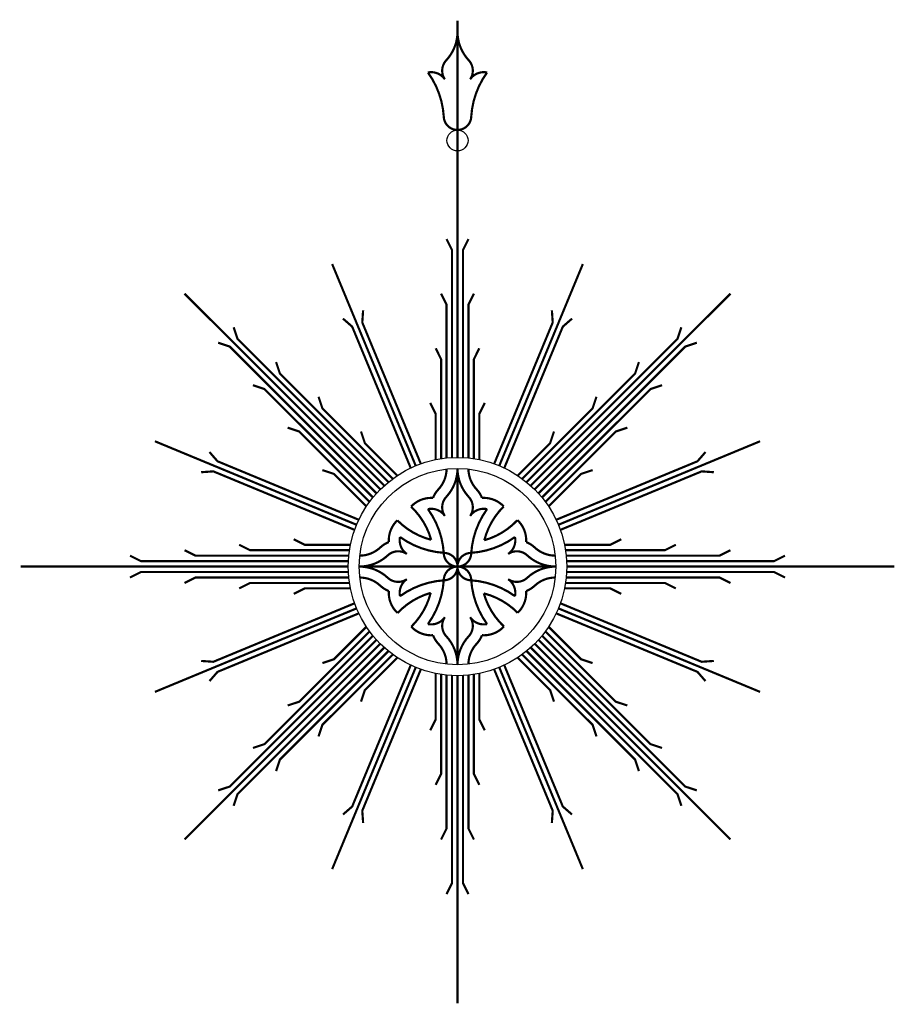
# Model space of a CAD drawing. Extents: x -1.58 to 1.58, y 0 to 3.55.
import ezdxf

# ---------------------------------------------------------------- set-up
doc = ezdxf.new("R2010")
doc.units = 0
doc.header["$MEASUREMENT"] = 0
doc.linetypes.add('DEFAULT', pattern=[0])
doc.layers.add('DEFAULT', color=7, linetype='DEFAULT')

# ---------------------------------------------------------------- blocks, each defined once
blk = doc.blocks.new('GDS-MAP-N11-1')
at = {"layer": 'DEFAULT', "const_width": 0.00787}
for points in [[(0, 0.3937), (0, 1.9685)], [(-0.0197, 0.3932), (-0.0197, 1.1417), (-0.0394, 1.1811)], [(0.0197, 0.3932), (0.0197, 1.1417), (0.0394, 1.1811)], [(-0.1507, 0.3637), (-0.452, 1.0912)], [(0.1507, 0.3637), (0.452, 1.0912)], [(-0.2784, 0.2784), (-0.9843, 0.9843)], [(-0.0394, 0.3917), (-0.0394, 0.9449), (-0.0591, 0.9843)], [(0.0394, 0.3917), (0.0394, 0.9449), (0.0591, 0.9843)], [(0.2784, 0.2784), (0.9843, 0.9843)], [(-0.1323, 0.3708), (-0.3434, 0.8805), (-0.3403, 0.9244)], [(0.1323, 0.3708), (0.3434, 0.8805), (0.3403, 0.9244)], [(-0.1687, 0.3557), (-0.3798, 0.8654), (-0.413, 0.8943)], [(0.1687, 0.3557), (0.3798, 0.8654), (0.413, 0.8943)], [(-0.2641, 0.292), (-0.7934, 0.8212), (-0.8073, 0.863)], [(0.2641, 0.292), (0.7934, 0.8212), (0.8073, 0.863)], [(-0.292, 0.2641), (-0.8212, 0.7934), (-0.863, 0.8073)], [(-0.0591, 0.3892), (-0.0591, 0.748), (-0.0787, 0.7874)], [(0.0591, 0.3892), (0.0591, 0.748), (0.0787, 0.7874)], [(0.292, 0.2641), (0.8212, 0.7934), (0.863, 0.8073)], [(-0.2492, 0.3048), (-0.6403, 0.696), (-0.6542, 0.7377)], [(0.2492, 0.3048), (0.6403, 0.696), (0.6542, 0.7377)], [(-0.3048, 0.2492), (-0.696, 0.6403), (-0.7377, 0.6542)], [(0.3048, 0.2492), (0.696, 0.6403), (0.7377, 0.6542)], [(-0.2335, 0.317), (-0.4872, 0.5707), (-0.5011, 0.6125)], [(0.2335, 0.317), (0.4872, 0.5707), (0.5011, 0.6125)], [(-0.0787, 0.3857), (-0.0787, 0.5512), (-0.0984, 0.5906)], [(0.0787, 0.3857), (0.0787, 0.5512), (0.0984, 0.5906)], [(-0.317, 0.2335), (-0.5707, 0.4872), (-0.6125, 0.5011)], [(0.317, 0.2335), (0.5707, 0.4872), (0.6125, 0.5011)], [(-0.2171, 0.3284), (-0.3341, 0.4454), (-0.348, 0.4872)], [(0.2171, 0.3284), (0.3341, 0.4454), (0.348, 0.4872)], [(-0.3637, 0.1507), (-1.0912, 0.452)], [(0.3637, 0.1507), (1.0912, 0.452)], [(-0.3557, 0.1687), (-0.8654, 0.3798), (-0.8943, 0.413)], [(0.3557, 0.1687), (0.8654, 0.3798), (0.8943, 0.413)], [(-0.3708, 0.1323), (-0.8805, 0.3434), (-0.9244, 0.3403)], [(-0.3284, 0.2171), (-0.4454, 0.3341), (-0.4872, 0.348)], [(0.3284, 0.2171), (0.4454, 0.3341), (0.4872, 0.348)], [(0.3708, 0.1323), (0.8805, 0.3434), (0.9244, 0.3403)], [(-0.3892, 0.0591), (-0.748, 0.0591), (-0.7874, 0.0787)], [(-0.3857, 0.0787), (-0.5512, 0.0787), (-0.5906, 0.0984)], [(0.3857, 0.0787), (0.5512, 0.0787), (0.5906, 0.0984)], [(0.3892, 0.0591), (0.748, 0.0591), (0.7874, 0.0787)], [(-0.3932, 0.0197), (-1.1417, 0.0197), (-1.1811, 0.0394)], [(-0.3917, 0.0394), (-0.9449, 0.0394), (-0.9843, 0.0591)], [(0.3917, 0.0394), (0.9449, 0.0394), (0.9843, 0.0591)], [(0.3932, 0.0197), (1.1417, 0.0197), (1.1811, 0.0394)], [(-0.3937, 0), (-1.5748, 0)], [(0.3937, 0), (1.5748, 0)], [(-0.3932, -0.0197), (-1.1417, -0.0197), (-1.1811, -0.0394)], [(-0.3917, -0.0394), (-0.9449, -0.0394), (-0.9843, -0.0591)], [(0.3917, -0.0394), (0.9449, -0.0394), (0.9843, -0.0591)], [(0.3932, -0.0197), (1.1417, -0.0197), (1.1811, -0.0394)], [(-0.3892, -0.0591), (-0.748, -0.0591), (-0.7874, -0.0787)], [(0.3892, -0.0591), (0.748, -0.0591), (0.7874, -0.0787)], [(-0.3857, -0.0787), (-0.5512, -0.0787), (-0.5906, -0.0984)], [(0.3857, -0.0787), (0.5512, -0.0787), (0.5906, -0.0984)], [(-0.3708, -0.1323), (-0.8805, -0.3434), (-0.9244, -0.3403)], [(0.3708, -0.1323), (0.8805, -0.3434), (0.9244, -0.3403)], [(-0.3637, -0.1507), (-1.0912, -0.452)], [(-0.3557, -0.1687), (-0.8654, -0.3798), (-0.8943, -0.413)], [(0.3557, -0.1687), (0.8654, -0.3798), (0.8943, -0.413)], [(0.3637, -0.1507), (1.0912, -0.452)], [(-0.3048, -0.2492), (-0.696, -0.6403), (-0.7377, -0.6542)], [(-0.317, -0.2335), (-0.5707, -0.4872), (-0.6125, -0.5011)], [(-0.3284, -0.2171), (-0.4454, -0.3341), (-0.4872, -0.348)], [(0.3048, -0.2492), (0.696, -0.6403), (0.7377, -0.6542)], [(0.317, -0.2335), (0.5707, -0.4872), (0.6125, -0.5011)], [(0.3284, -0.2171), (0.4454, -0.3341), (0.4872, -0.348)], [(-0.2784, -0.2784), (-0.9843, -0.9843)], [(-0.292, -0.2641), (-0.8212, -0.7934), (-0.863, -0.8073)], [(0.2784, -0.2784), (0.9843, -0.9843)], [(0.292, -0.2641), (0.8212, -0.7934), (0.863, -0.8073)], [(-0.2641, -0.292), (-0.7934, -0.8212), (-0.8073, -0.863)], [(-0.2492, -0.3048), (-0.6403, -0.696), (-0.6542, -0.7377)], [(-0.2335, -0.317), (-0.4872, -0.5707), (-0.5011, -0.6125)], [(0.2335, -0.317), (0.4872, -0.5707), (0.5011, -0.6125)], [(0.2492, -0.3048), (0.6403, -0.696), (0.6542, -0.7377)], [(0.2641, -0.292), (0.7934, -0.8212), (0.8073, -0.863)], [(-0.1687, -0.3557), (-0.3798, -0.8654), (-0.413, -0.8943)], [(-0.2171, -0.3284), (-0.3341, -0.4454), (-0.348, -0.4872)], [(0.1687, -0.3557), (0.3798, -0.8654), (0.413, -0.8943)], [(0.2171, -0.3284), (0.3341, -0.4454), (0.348, -0.4872)], [(-0.1507, -0.3637), (-0.452, -1.0912)], [(-0.1323, -0.3708), (-0.3434, -0.8805), (-0.3403, -0.9244)], [(-0.0787, -0.3857), (-0.0787, -0.5512), (-0.0984, -0.5906)], [(-0.0591, -0.3892), (-0.0591, -0.748), (-0.0787, -0.7874)], [(-0.0394, -0.3917), (-0.0394, -0.9449), (-0.0591, -0.9843)], [(-0.0197, -0.3932), (-0.0197, -1.1417), (-0.0394, -1.1811)], [(0, -0.3937), (0, -1.5748)], [(0.0197, -0.3932), (0.0197, -1.1417), (0.0394, -1.1811)], [(0.0394, -0.3917), (0.0394, -0.9449), (0.0591, -0.9843)], [(0.0591, -0.3892), (0.0591, -0.748), (0.0787, -0.7874)], [(0.0787, -0.3857), (0.0787, -0.5512), (0.0984, -0.5906)], [(0.1323, -0.3708), (0.3434, -0.8805), (0.3403, -0.9244)], [(0.1507, -0.3637), (0.452, -1.0912)]]:
    blk.add_lwpolyline(points, dxfattribs=at)
for points in [[(0, 1.9291, -0.189261), (-0.0405, 1.8261, 0.350824), (-0.0455, 1.7573, 0.30139), (-0.1067, 1.7821, -0.143428), (-0.0494, 1.6215, 0.397364), (0, 1.5748), (0, 1.9291)], [(0, 1.9291, 0.189261), (0.0405, 1.8261, -0.350824), (0.0455, 1.7573, -0.30139), (0.1067, 1.7821, 0.143428), (0.0494, 1.6215, -0.397364), (0, 1.5748), (0, 1.9291)], [(-0.3521, 0.0394, 0.189261), (-0.2781, 0.0693, -0.095749), (-0.2476, 0.0883, -0.223065), (-0.2169, 0.1667, 0.135715), (-0.0949, 0.0966, 0.13637), (-0.1675, 0.2161, -0.225953), (-0.0883, 0.2476, -0.095749), (-0.0693, 0.2781, 0.18926), (-0.0394, 0.3521)], [(0, 0.3543, -0.189261), (-0.0405, 0.2513, 0.350824), (-0.0455, 0.1825, 0.30139), (-0.1067, 0.2073, -0.143428), (-0.0494, 0.0467, 0.397364), (0, 0), (0, 0.3543)], [(0, 0.3543, 0.189261), (0.0405, 0.2513, -0.350824), (0.0455, 0.1825, -0.30139), (0.1067, 0.2073, 0.143428), (0.0494, 0.0467, -0.397364), (0, 0), (0, 0.3543)], [(0.0394, 0.3521, 0.189261), (0.0693, 0.2781, -0.095749), (0.0883, 0.2476, -0.223065), (0.1667, 0.2169, 0.135715), (0.0966, 0.0949, 0.13637), (0.2161, 0.1675, -0.225953), (0.2476, 0.0883, -0.095749), (0.2781, 0.0693, 0.18926), (0.3521, 0.0394)], [(-0.3543, 0, 0.189261), (-0.2513, 0.0405, -0.350824), (-0.1825, 0.0455, -0.30139), (-0.2073, 0.1067, 0.143428), (-0.0467, 0.0494, -0.397364), (0, 0), (-0.3543, 0)], [(0.3543, 0, -0.189261), (0.2513, 0.0405, 0.350824), (0.1825, 0.0455, 0.30139), (0.2073, 0.1067, -0.143428), (0.0467, 0.0494, 0.397364), (0, 0), (0.3543, 0)], [(-0.3543, 0, -0.189261), (-0.2513, -0.0405, 0.350824), (-0.1825, -0.0455, 0.30139), (-0.2073, -0.1067, -0.143428), (-0.0467, -0.0494, 0.397364), (0, 0), (-0.3543, 0)], [(0, -0.3543, 0.189261), (-0.0405, -0.2513, -0.350824), (-0.0455, -0.1825, -0.30139), (-0.1067, -0.2073, 0.143428), (-0.0494, -0.0467, -0.397364), (0, 0), (0, -0.3543)], [(0, -0.3543, -0.189261), (0.0405, -0.2513, 0.350824), (0.0455, -0.1825, 0.30139), (0.1067, -0.2073, -0.143428), (0.0494, -0.0467, 0.397364), (0, 0), (0, -0.3543)], [(0.3543, 0, 0.189261), (0.2513, -0.0405, -0.350824), (0.1825, -0.0455, -0.30139), (0.2073, -0.1067, 0.143428), (0.0467, -0.0494, -0.397364), (0, 0), (0.3543, 0)], [(-0.0394, -0.3521, 0.189261), (-0.0693, -0.2781, -0.095749), (-0.0883, -0.2476, -0.223065), (-0.1667, -0.2169, 0.135715), (-0.0966, -0.0949, 0.13637), (-0.2161, -0.1675, -0.225953), (-0.2476, -0.0883, -0.095749), (-0.2781, -0.0693, 0.18926), (-0.3521, -0.0394)], [(0.3521, -0.0394, 0.189261), (0.2781, -0.0693, -0.095749), (0.2476, -0.0883, -0.223065), (0.2169, -0.1667, 0.135715), (0.0949, -0.0966, 0.13637), (0.1675, -0.2161, -0.225953), (0.0883, -0.2476, -0.095749), (0.0693, -0.2781, 0.18926), (0.0394, -0.3521)]]:
    blk.add_lwpolyline(points, format="xyb", dxfattribs=at)
at = {"layer": 'DEFAULT'}
for centre, radius in [((0, 1.5369), 0.0379), ((0, 0), 0.3937), ((0, 0), 0.3543)]:
    blk.add_circle(centre, radius, dxfattribs=at)

msp = doc.modelspace()

# ---------------------------------------------------------------- block references
at = {"layer": 'DEFAULT'}
msp.add_blockref('GDS-MAP-N11-1', (0, 1.5748), dxfattribs=at)

doc.saveas('drawing.dxf')
